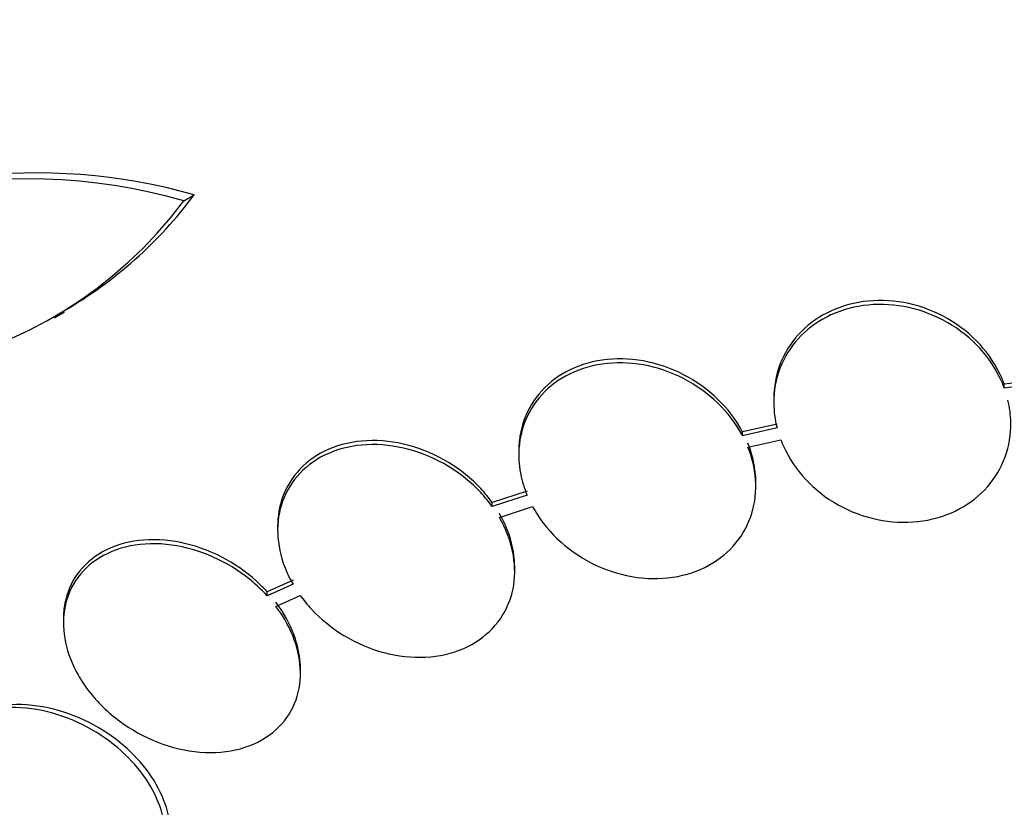
# Model space of a CAD drawing. Units: millimetres. Extents: x 0 to 744, y 0 to 1164.
# Drawn here: x 625 to 633, y 366 to 372 of the extents above; entities that cross this region are included whole.
import ezdxf
from ezdxf import colors
from ezdxf.entities.mleader import LeaderData, LeaderLine
from ezdxf.math import Vec2, Vec3

# ---------------------------------------------------------------- set-up
doc = ezdxf.new("R2010")
doc.units = ezdxf.units.MM
doc.layers.add('DV7_Défaut', color=7, linetype='Continuous')
doc.layers.add('Défaut', color=7, linetype='Continuous')

# ---------------------------------------------------------------- blocks, each defined once
blk = doc.blocks.new('_DOT')
at = {"color": 0}
blk.add_line((0, 0), (-1, 0), dxfattribs=at)
at = {"color": 0, "const_width": 0.333}
blk.add_lwpolyline([(-0.1665, 0, 1), (0.1665, 0, 1)], format="xyb", close=True, dxfattribs=at)
blk = doc.blocks.new('SE6')
at = {"layer": 'DV7_Défaut', "color": 7, "linetype": 'Continuous'}
for p, q in [((626.2801, 370.6997), (626.3594, 370.7454)), ((625.298, 369.8115), (625.3755, 369.8563)), ((632.8106, 369.346), (632.5103, 369.3078)), ((632.8106, 369.3165), (632.5103, 369.2782)), ((632.5103, 369.2782), (632.5103, 369.3078)), ((630.76, 369.1996), (630.76, 369.1698)), ((630.7847, 369.0059), (630.5228, 368.9473)), ((630.7847, 368.9761), (630.5228, 368.9175)), ((630.5228, 368.9175), (630.5228, 368.9473)), ((630.5639, 368.8298), (630.8134, 368.8857)), ((628.8236, 368.8008), (628.8236, 368.7707)), ((628.8863, 368.4967), (628.6225, 368.4095)), ((630.6236, 368.5334), (630.6236, 368.563)), ((628.8863, 368.4666), (628.6225, 368.3793)), ((628.6225, 368.3793), (628.6225, 368.4095)), ((628.6766, 368.2958), (628.9282, 368.379)), ((626.9929, 368.23), (626.9929, 368.1994)), ((628.7929, 367.8872), (628.7929, 367.9173)), ((627.1098, 367.8196), (626.9145, 367.7312)), ((627.1098, 367.7891), (626.9145, 367.7006)), ((626.9145, 367.7006), (626.9145, 367.7312)), ((626.9799, 367.6219), (627.164, 367.7054)), ((625.3661, 367.5253), (625.3661, 367.4942)), ((627.1661, 367.1153), (627.1661, 367.1464))]:
    blk.add_line(p, q, dxfattribs=at)
for centre, radius, start, end in [((625.1644, 366.5397), 4.3722, 74.13906, 119.81597), ((625.0835, 366.5069), 4.3602, 74.07203, 130.07083), ((623.7088, 372.726), 3.3088, 300.15207, 323.2323), ((623.6348, 372.6749), 3.3014, 238.43249, 323.25143)]:
    blk.add_arc(centre, radius, start, end, dxfattribs=at)
for centre, major_axis, start_param, end_param in [((636.091, 373.3349), (-26.8336, 0), 0.180825, 2.960768), ((636.091, 373.3349), (-26.7804, 0), 0.26037, 2.881222), ((636.091, 372.8042), (-26.5884, 0), 0.280237, 2.861356), ((636.091, 372.3143), (-26.3458, 0), 0.274513, 2.86708), ((636.091, 372.3143), (-26.2916, 0), 0.342208, 2.799385), ((636.091, 371.4978), (-25.9056, 0), 0.333705, 2.807888)]:
    blk.add_ellipse(centre, major_axis=major_axis, ratio=0.57735, start_param=start_param, end_param=end_param, dxfattribs=at)
for points, knots in [([(632.5103, 369.2782), (632.4999, 369.3067), (632.4878, 369.3348), (632.4743, 369.3624), (632.4309, 369.4505), (632.371, 369.5342), (632.2996, 369.6068), (632.227, 369.6805), (632.1404, 369.7447), (632.047, 369.794), (631.9536, 369.8433), (631.8507, 369.8791), (631.7469, 369.8979), (631.6449, 369.9164), (631.5391, 369.919), (631.4389, 369.905), (631.3413, 369.8914), (631.2461, 369.8617), (631.1617, 369.8182), (631.0793, 369.7757), (631.0049, 369.7189), (630.9448, 369.6525), (630.8853, 369.5867), (630.8381, 369.5098), (630.807, 369.4281), (630.7757, 369.3458), (630.7597, 369.2564), (630.76, 369.1672), (630.7602, 369.1036), (630.7686, 369.0391), (630.7847, 368.9761)], [0, 0, 0, 0, 0.03516, 0.03516, 0.03516, 0.148494, 0.148494, 0.148494, 0.263649, 0.263649, 0.263649, 0.378789, 0.378789, 0.378789, 0.491993, 0.491993, 0.491993, 0.602238, 0.602238, 0.602238, 0.709908, 0.709908, 0.709908, 0.816518, 0.816518, 0.816518, 0.923952, 0.923952, 0.923952, 1, 1, 1, 1]), ([(632.5103, 369.3078), (632.4999, 369.3363), (632.4878, 369.3644), (632.4743, 369.3919), (632.4309, 369.4802), (632.371, 369.5639), (632.2996, 369.6365), (632.227, 369.7102), (632.1404, 369.7745), (632.047, 369.8238), (631.9536, 369.8731), (631.8506, 369.9089), (631.7468, 369.9277), (631.6448, 369.9462), (631.5391, 369.9488), (631.4388, 369.9349), (631.3412, 369.9213), (631.246, 369.8916), (631.1616, 369.8481), (631.0792, 369.8056), (631.0048, 369.7487), (630.9447, 369.6823), (630.8852, 369.6165), (630.8381, 369.5396), (630.807, 369.4579), (630.776, 369.3764), (630.76, 369.2879), (630.76, 369.1996)], [0, 0, 0, 0, 0.038099, 0.038099, 0.038099, 0.160908, 0.160908, 0.160908, 0.285699, 0.285699, 0.285699, 0.410473, 0.410473, 0.410473, 0.533142, 0.533142, 0.533142, 0.652592, 0.652592, 0.652592, 0.769242, 0.769242, 0.769242, 0.88474, 0.88474, 0.88474, 1, 1, 1, 1]), ([(630.5228, 368.9175), (630.504, 368.9526), (630.4827, 368.9869), (630.4593, 369.02), (630.4007, 369.1026), (630.3272, 369.1787), (630.2447, 369.2424), (630.1601, 369.3077), (630.0638, 369.3618), (629.9636, 369.4002), (629.8629, 369.4388), (629.7553, 369.4625), (629.6502, 369.4689), (629.5469, 369.4751), (629.443, 369.4648), (629.3477, 369.4381), (629.2556, 369.4124), (629.169, 369.3707), (629.0957, 369.3163), (629.0249, 369.2637), (628.9646, 369.1978), (628.92, 369.1242), (628.8762, 369.0519), (628.8464, 368.9702), (628.8327, 368.8858), (628.8189, 368.801), (628.8211, 368.7113), (628.8384, 368.6237), (628.849, 368.5707), (628.8651, 368.5179), (628.8863, 368.4666)], [0, 0, 0, 0, 0.045214, 0.045214, 0.045214, 0.158699, 0.158699, 0.158699, 0.275117, 0.275117, 0.275117, 0.392197, 0.392197, 0.392197, 0.507167, 0.507167, 0.507167, 0.618202, 0.618202, 0.618202, 0.725418, 0.725418, 0.725418, 0.830667, 0.830667, 0.830667, 0.936493, 0.936493, 0.936493, 1, 1, 1, 1]), ([(630.5228, 368.9473), (630.504, 368.9824), (630.4828, 369.0167), (630.4593, 369.0498), (630.4007, 369.1324), (630.3272, 369.2085), (630.2447, 369.2723), (630.1602, 369.3376), (630.0639, 369.3918), (629.9636, 369.4302), (629.8629, 369.4688), (629.7554, 369.4926), (629.6502, 369.499), (629.5469, 369.5052), (629.4429, 369.4949), (629.3476, 369.4683), (629.2555, 369.4426), (629.1689, 369.4008), (629.0957, 369.3464), (629.0249, 369.2939), (628.9646, 369.228), (628.92, 369.1544), (628.8762, 369.0821), (628.8464, 369.0004), (628.8327, 368.916), (628.8267, 368.8788), (628.8237, 368.8407), (628.8237, 368.8022)], [0, 0, 0, 0, 0.051523, 0.051523, 0.051523, 0.180925, 0.180925, 0.180925, 0.313684, 0.313684, 0.313684, 0.447202, 0.447202, 0.447202, 0.578304, 0.578304, 0.578304, 0.704903, 0.704903, 0.704903, 0.827132, 0.827132, 0.827132, 0.94711, 0.94711, 0.94711, 1, 1, 1, 1]), ([(630.8134, 368.8857), (630.8242, 368.8572), (630.8367, 368.829), (630.8507, 368.8014), (630.8953, 368.7134), (630.9564, 368.6302), (631.0289, 368.5583), (631.1025, 368.4854), (631.19, 368.4221), (631.2841, 368.3739), (631.3781, 368.3258), (631.4813, 368.2914), (631.5852, 368.274), (631.6873, 368.2569), (631.7928, 368.2557), (631.8926, 368.271), (631.9898, 368.2858), (632.0843, 368.3168), (632.1678, 368.3613), (632.2496, 368.4048), (632.323, 368.4626), (632.3821, 368.5297), (632.4407, 368.5963), (632.4867, 368.6738), (632.5166, 368.756), (632.5468, 368.8388), (632.5615, 368.9284), (632.5599, 369.0177), (632.5589, 369.0743), (632.5514, 369.1316), (632.5378, 369.1877)], [0, 0, 0, 0, 0.035678, 0.035678, 0.035678, 0.150134, 0.150134, 0.150134, 0.26632, 0.26632, 0.26632, 0.382324, 0.382324, 0.382324, 0.496274, 0.496274, 0.496274, 0.607276, 0.607276, 0.607276, 0.715807, 0.715807, 0.715807, 0.823381, 0.823381, 0.823381, 0.93182, 0.93182, 0.93182, 1, 1, 1, 1]), ([(628.6225, 368.4095), (628.596, 368.4463), (628.5668, 368.4819), (628.5352, 368.5156), (628.4641, 368.5918), (628.3799, 368.6598), (628.2894, 368.7146), (628.1955, 368.7715), (628.0924, 368.8158), (627.9883, 368.8438), (627.8829, 368.8721), (627.7736, 368.8845), (627.6697, 368.8793), (627.568, 368.8742), (627.4685, 368.8521), (627.3807, 368.814), (627.2968, 368.7777), (627.2211, 368.7257), (627.1609, 368.6622), (627.1037, 368.6018), (627.0588, 368.5293), (627.0306, 368.4509), (627.0057, 368.3819), (626.9929, 368.3065), (626.9929, 368.2302)], [0, 0, 0, 0, 0.060389, 0.060389, 0.060389, 0.197399, 0.197399, 0.197399, 0.339624, 0.339624, 0.339624, 0.483609, 0.483609, 0.483609, 0.624637, 0.624637, 0.624637, 0.759251, 0.759251, 0.759251, 0.887298, 0.887298, 0.887298, 1, 1, 1, 1]), ([(628.6225, 368.3793), (628.596, 368.4162), (628.5667, 368.4518), (628.5351, 368.4856), (628.4639, 368.5617), (628.3797, 368.6297), (628.2892, 368.6844), (628.1954, 368.7413), (628.0922, 368.7855), (627.9881, 368.8134), (627.8828, 368.8416), (627.7735, 368.854), (627.6696, 368.8488), (627.5679, 368.8437), (627.4685, 368.8215), (627.3806, 368.7834), (627.2968, 368.747), (627.2211, 368.695), (627.1609, 368.6316), (627.1037, 368.5711), (627.0588, 368.4986), (627.0306, 368.4202), (627.0031, 368.344), (626.9904, 368.2601), (626.9934, 368.1756), (626.9963, 368.0907), (627.015, 368.003), (627.0474, 367.9191), (627.0645, 367.8749), (627.0854, 367.8312), (627.1098, 367.7891)], [0, 0, 0, 0, 0.050311, 0.050311, 0.050311, 0.164294, 0.164294, 0.164294, 0.282601, 0.282601, 0.282601, 0.402362, 0.402362, 0.402362, 0.519671, 0.519671, 0.519671, 0.631665, 0.631665, 0.631665, 0.738216, 0.738216, 0.738216, 0.84175, 0.84175, 0.84175, 0.945712, 0.945712, 0.945712, 1, 1, 1, 1]), ([(628.9282, 368.379), (628.9403, 368.3567), (628.9535, 368.3347), (628.9676, 368.3132), (629.023, 368.2285), (629.0938, 368.1499), (629.1743, 368.0833), (629.2563, 368.0155), (629.3506, 367.9583), (629.4495, 367.9167), (629.549, 367.8748), (629.656, 367.8475), (629.7614, 367.8374), (629.8651, 367.8276), (629.9701, 367.8343), (630.0671, 367.8574), (630.161, 367.8799), (630.2501, 367.9184), (630.3263, 367.9701), (630.3999, 368.02), (630.4635, 368.0836), (630.5115, 368.1555), (630.5586, 368.226), (630.592, 368.3063), (630.6093, 368.3899), (630.6266, 368.4736), (630.6281, 368.5629), (630.6141, 368.6504), (630.6045, 368.7108), (630.5875, 368.7713), (630.5639, 368.8298)], [0, 0, 0, 0, 0.028908, 0.028908, 0.028908, 0.143508, 0.143508, 0.143508, 0.260502, 0.260502, 0.260502, 0.378348, 0.378348, 0.378348, 0.494256, 0.494256, 0.494256, 0.60635, 0.60635, 0.60635, 0.714617, 0.714617, 0.714617, 0.820736, 0.820736, 0.820736, 0.92713, 0.92713, 0.92713, 1, 1, 1, 1]), ([(630.6235, 368.5616), (630.6235, 368.6136), (630.618, 368.6662), (630.6071, 368.718), (630.5971, 368.7657), (630.5826, 368.8133), (630.5639, 368.8596)], [0, 0, 0, 0, 0.522997, 0.522997, 0.522997, 1, 1, 1, 1]), ([(627.164, 367.7054), (627.1898, 367.6695), (627.2182, 367.6348), (627.2488, 367.6018), (627.3204, 367.5247), (627.4053, 367.456), (627.4966, 367.4006), (627.5906, 367.3437), (627.6939, 367.2995), (627.7982, 367.2716), (627.9035, 367.2435), (628.0129, 367.2314), (628.1168, 367.2368), (628.2184, 367.2422), (628.3177, 367.2646), (628.4054, 367.3029), (628.4891, 367.3394), (628.5647, 367.3916), (628.6248, 367.455), (628.6821, 367.5155), (628.727, 367.5881), (628.7553, 367.6665), (628.7828, 367.7429), (628.7955, 367.8268), (628.7925, 367.9113), (628.7895, 367.9963), (628.7707, 368.0841), (628.7381, 368.1679), (628.7212, 368.2114), (628.7006, 368.2543), (628.6766, 368.2958)], [0, 0, 0, 0, 0.048998, 0.048998, 0.048998, 0.164183, 0.164183, 0.164183, 0.28277, 0.28277, 0.28277, 0.402614, 0.402614, 0.402614, 0.519814, 0.519814, 0.519814, 0.631735, 0.631735, 0.631735, 0.738423, 0.738423, 0.738423, 0.84225, 0.84225, 0.84225, 0.946482, 0.946482, 0.946482, 1, 1, 1, 1]), ([(628.7929, 367.9171), (628.7929, 367.9252), (628.7928, 367.9333), (628.7925, 367.9413), (628.7895, 368.0263), (628.7707, 368.1141), (628.7381, 368.1979), (628.7213, 368.2414), (628.7006, 368.2844), (628.6766, 368.3259)], [0, 0, 0, 0, 0.0591479, 0.0591479, 0.0591479, 0.6806032, 0.6806032, 0.6806032, 1, 1, 1, 1]), ([(626.9145, 367.7312), (626.8883, 367.76), (626.8604, 367.7877), (626.8312, 367.8141), (626.7523, 367.8851), (626.6623, 367.947), (626.5681, 367.9957), (626.4689, 368.0469), (626.3624, 368.0848), (626.2572, 368.1063), (626.1496, 368.1283), (626.0401, 368.1339), (625.9384, 368.1216), (625.8389, 368.1097), (625.7438, 368.0802), (625.6627, 368.0349), (625.5862, 367.9922), (625.5198, 367.9341), (625.4706, 367.8652), (625.4247, 367.8008), (625.3924, 367.7251), (625.3771, 367.6449), (625.3698, 367.607), (625.3662, 367.5676), (625.3662, 367.5275)], [0, 0, 0, 0, 0.053299, 0.053299, 0.053299, 0.197811, 0.197811, 0.197811, 0.35012, 0.35012, 0.35012, 0.505955, 0.505955, 0.505955, 0.658598, 0.658598, 0.658598, 0.802467, 0.802467, 0.802467, 0.936709, 0.936709, 0.936709, 1, 1, 1, 1]), ([(626.9145, 367.7006), (626.8819, 367.7364), (626.8467, 367.7705), (626.8096, 367.8024), (626.7285, 367.872), (626.6366, 367.932), (626.5409, 367.9785), (626.4404, 368.0274), (626.333, 368.0625), (626.2274, 368.0811), (626.1198, 368.1), (626.011, 368.1022), (625.9106, 368.0868), (625.8126, 368.0717), (625.7197, 368.0392), (625.6412, 367.9912), (625.5673, 367.9461), (625.504, 367.8858), (625.4579, 367.8154), (625.4149, 367.7495), (625.3857, 367.6728), (625.3733, 367.5921), (625.3614, 367.5143), (625.3646, 367.4307), (625.3822, 367.3482), (625.4, 367.2652), (625.4327, 367.1811), (625.4773, 367.1021), (625.5012, 367.0598), (625.5287, 367.0185), (625.5591, 366.979), (625.6247, 366.8937), (625.7056, 366.8152), (625.7942, 366.7497), (625.8826, 366.6842), (625.9812, 366.6298), (626.0822, 366.5904), (626.1865, 366.5496), (626.2963, 366.5237), (626.4024, 366.5152), (626.5088, 366.5067), (626.6147, 366.5154), (626.7102, 366.5415), (626.8019, 366.5667), (626.8868, 366.6088), (626.9561, 366.6649), (627.021, 366.7175), (627.0741, 366.784), (627.1098, 366.8586), (627.1435, 366.929), (627.1627, 367.0087), (627.1657, 367.0908), (627.1686, 367.1708), (627.1563, 367.2553), (627.1301, 367.3374), (627.1035, 367.4208), (627.062, 367.504), (627.0095, 367.5807), (627, 367.5947), (626.9901, 367.6084), (626.9799, 367.6219)], [0, 0, 0, 0, 0.025643, 0.025643, 0.025643, 0.081826, 0.081826, 0.081826, 0.14092, 0.14092, 0.14092, 0.201157, 0.201157, 0.201157, 0.259923, 0.259923, 0.259923, 0.315191, 0.315191, 0.315191, 0.366825, 0.366825, 0.366825, 0.416445, 0.416445, 0.416445, 0.466288, 0.466288, 0.466288, 0.492778, 0.492778, 0.492778, 0.550685, 0.550685, 0.550685, 0.608462, 0.608462, 0.608462, 0.668264, 0.668264, 0.668264, 0.72829, 0.72829, 0.72829, 0.785984, 0.785984, 0.785984, 0.839995, 0.839995, 0.839995, 0.89089, 0.89089, 0.89089, 0.940511, 0.940511, 0.940511, 0.990942, 0.990942, 0.990942, 1, 1, 1, 1]), ([(627.1661, 367.1446), (627.1661, 367.2103), (627.1562, 367.2783), (627.137, 367.3451), (627.1131, 367.4285), (627.0742, 367.512), (627.0241, 367.5895), (627.0102, 367.6109), (626.9955, 367.6319), (626.9799, 367.6525)], [0, 0, 0, 0, 0.38593, 0.38593, 0.38593, 0.867799, 0.867799, 0.867799, 1, 1, 1, 1]), ([(624.6876, 365.6347), (624.7724, 365.5614), (624.869, 365.4979), (624.9689, 365.4488), (625.0695, 365.3995), (625.1762, 365.3633), (625.2808, 365.3428), (625.3893, 365.3216), (625.4986, 365.3167), (625.5993, 365.3291), (625.6996, 365.3414), (625.7944, 365.3714), (625.8741, 365.4174), (625.9494, 365.4609), (626.0133, 365.5203), (626.0586, 365.5907), (626.1001, 365.6553), (626.1269, 365.7312), (626.136, 365.8116), (626.1444, 365.8867), (626.1374, 365.9677), (626.116, 366.0478), (626.0949, 366.1264), (626.0592, 366.2062), (626.0125, 366.281), (625.9642, 366.3584), (625.9029, 366.4325), (625.8338, 366.4983), (625.76, 366.5688), (625.6754, 366.6316), (625.5866, 366.683), (625.4911, 366.7383), (625.3882, 366.7818), (625.2859, 366.8106), (625.1781, 366.841), (625.0678, 366.856), (624.9642, 366.8539), (624.8598, 366.8518), (624.7592, 366.8322), (624.6719, 366.7958), (624.5886, 366.761), (624.515, 366.7096), (624.4594, 366.6454), (624.4572, 366.6428), (624.455, 366.6403), (624.4529, 366.6377)], [0, 0, 0, 0, 0.073988, 0.073988, 0.073988, 0.148415, 0.148415, 0.148415, 0.225736, 0.225736, 0.225736, 0.302809, 0.302809, 0.302809, 0.375578, 0.375578, 0.375578, 0.442288, 0.442288, 0.442288, 0.504494, 0.504494, 0.504494, 0.565516, 0.565516, 0.565516, 0.628613, 0.628613, 0.628613, 0.696111, 0.696111, 0.696111, 0.768864, 0.768864, 0.768864, 0.845652, 0.845652, 0.845652, 0.923108, 0.923108, 0.923108, 0.997115, 0.997115, 0.997115, 1, 1, 1, 1]), ([(625.9126, 365.4397), (625.9305, 365.45), (625.9476, 365.4611), (625.964, 365.473), (626.0319, 365.5223), (626.0876, 365.5867), (626.1244, 365.6606), (626.1581, 365.7285), (626.1768, 365.8064), (626.1783, 365.8873), (626.1797, 365.9637), (626.1658, 366.0448), (626.1383, 366.124), (626.1108, 366.2027), (626.0691, 366.2815), (626.0171, 366.3546), (625.9628, 366.431), (625.896, 366.503), (625.8221, 366.5662), (625.7428, 366.6339), (625.6534, 366.6931), (625.5608, 366.7401), (625.4613, 366.7907), (625.3555, 366.8284), (625.2515, 366.8509), (625.1428, 366.8744), (625.0329, 366.8817), (624.9313, 366.8717), (624.8302, 366.8618), (624.7343, 366.8344), (624.6531, 366.7906), (624.648, 366.7879), (624.6429, 366.7851), (624.6379, 366.7822)], [0, 0, 0, 0, 0.026715, 0.026715, 0.026715, 0.137891, 0.137891, 0.137891, 0.239734, 0.239734, 0.239734, 0.335603, 0.335603, 0.335603, 0.43086, 0.43086, 0.43086, 0.530342, 0.530342, 0.530342, 0.637237, 0.637237, 0.637237, 0.75222, 0.75222, 0.75222, 0.872576, 0.872576, 0.872576, 0.992483, 0.992483, 0.992483, 1, 1, 1, 1])]:
    blk.add_open_spline(points, degree=3, knots=knots, dxfattribs=at)

msp = doc.modelspace()

# ---------------------------------------------------------------- block references
at = {"layer": 'Défaut'}
msp.add_blockref('SE6', (0, 0), dxfattribs=at)

# ---------------------------------------------------------------- leaders
at = {"layer": 'Défaut', "color": 7, "linetype": 'Continuous'}
ml = msp.add_multileader_mtext('Standard', dxfattribs=at)
ml.set_content('{\\pxsm0.9;\\fSolid Edge ISO|b1||i0||c0|p34;\\W1.;18/04/2024\\P}', color=256)
ml.set_leader_properties()
ml.set_arrow_properties(name='DOT')
ml.build(insert=Vec2(0, 0))
ml.multileader.update_dxf_attribs({"leader_type": 0, "dogleg_length": 0, "arrow_head_size": 12})
ctx = ml.context
ctx.base_point, ctx.char_height, ctx.arrow_head_size = Vec3(656.6018, 1157.0934), 12, 12
notes = []
notes.append((ctx, [(0, (0, 0, 0), (0, 0), (1, 0), 1, [])]))
ctx.mtext.insert = Vec3(658.6018, 1163.0934)
for ctx, leaders in notes:
    for number, flags, end, landing, length, lines in leaders:
        leader = LeaderData()
        leader.index, (leader.has_last_leader_line, leader.has_dogleg_vector, leader.attachment_direction) = number, flags
        leader.last_leader_point, leader.dogleg_vector, leader.dogleg_length = Vec3(end), Vec3(landing), length
        for number, points, colour, breaks in lines:
            line = LeaderLine()
            line.index, line.vertices, line.color, line.breaks = number, Vec3.list(points), colors.encode_raw_color(colour), breaks
            leader.lines.append(line)
        ctx.leaders.append(leader)

doc.saveas('drawing.dxf')
